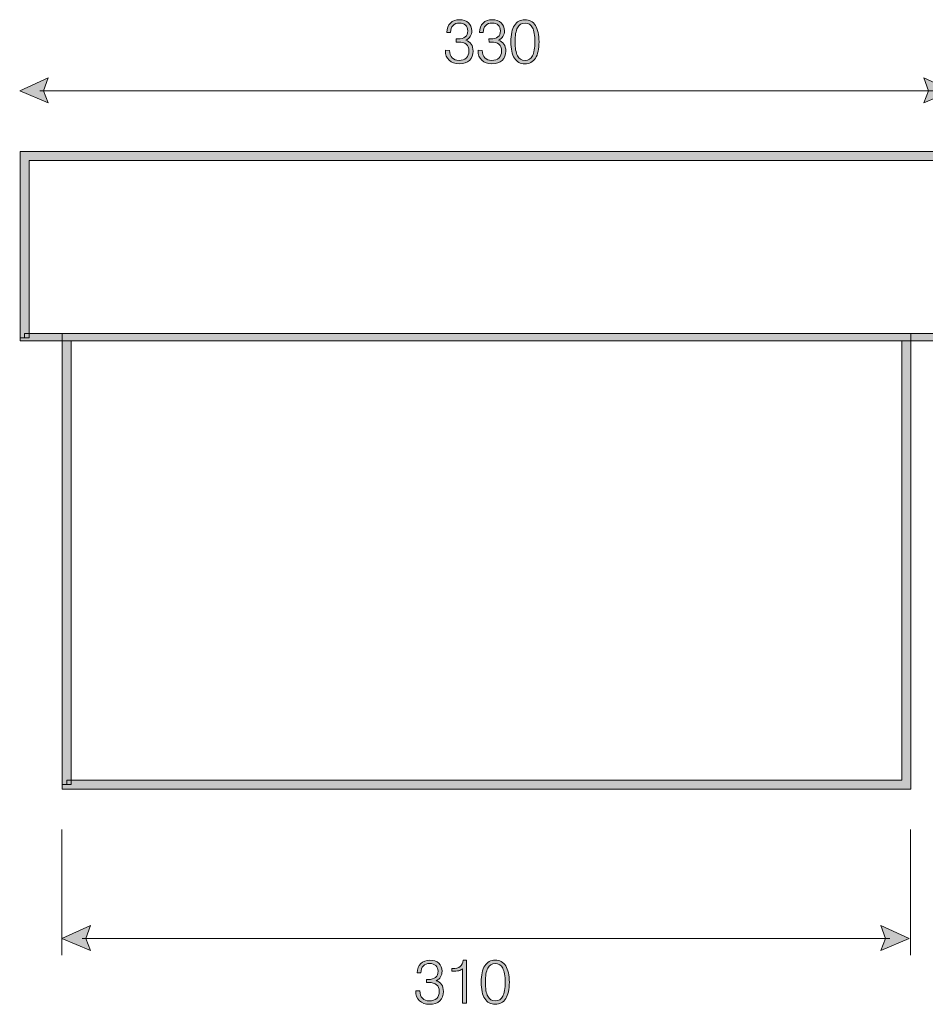
# Model space of a CAD drawing. Units: inches. Extents: x 87.1 to 153.5, y -235.2 to -143.9.
# Drawn here: x 87.1 to 128.7, y -189.2 to -143.9 of the extents above; entities that cross this region are included whole.
import ezdxf

# ---------------------------------------------------------------- set-up
doc = ezdxf.new("R2010")
doc.units = ezdxf.units.IN
doc.header["$MEASUREMENT"] = 0
doc.layers.add('Layer 1', color=7, linetype='Continuous')

# ---------------------------------------------------------------- blocks, each defined once
blk = doc.blocks.new('block 7')
at = {"layer": 'Layer 1'}
h = blk.add_hatch(color=250, dxfattribs=at)
h.dxf.hatch_style = 2
edge = h.paths.add_edge_path()
edge.add_spline(control_points=[(105.305, -188.545), (105.305, -188.545), (105.496, -188.546), (105.496, -188.546), (105.498, -188.694), (105.538, -188.808), (105.614, -188.889), (105.69, -188.97), (105.797, -189.01), (105.933, -189.01), (106.081, -189.01), (106.193, -188.972), (106.271, -188.897), (106.349, -188.821), (106.388, -188.713), (106.388, -188.571), (106.388, -188.433), (106.347, -188.331), (106.266, -188.264), (106.185, -188.198), (106.06, -188.164), (105.892, -188.164), (105.868, -188.164), (105.851, -188.165), (105.839, -188.165), (105.828, -188.166), (105.817, -188.166), (105.808, -188.167), (105.808, -188.167), (105.806, -188.02), (105.806, -188.02), (105.816, -188.02), (105.828, -188.02), (105.843, -188.022), (105.858, -188.023), (105.87, -188.024), (105.877, -188.024), (106.028, -188.024), (106.143, -187.992), (106.219, -187.929), (106.296, -187.865), (106.334, -187.771), (106.334, -187.647), (106.334, -187.54), (106.3, -187.454), (106.231, -187.388), (106.162, -187.322), (106.071, -187.289), (105.957, -187.289), (105.827, -187.289), (105.727, -187.326), (105.656, -187.401), (105.585, -187.475), (105.547, -187.583), (105.542, -187.723), (105.542, -187.723), (105.367, -187.723), (105.367, -187.723), (105.374, -187.539), (105.429, -187.395), (105.534, -187.291), (105.638, -187.188), (105.78, -187.136), (105.959, -187.136), (106.13, -187.136), (106.266, -187.182), (106.367, -187.275), (106.467, -187.367), (106.518, -187.492), (106.518, -187.647), (106.518, -187.747), (106.495, -187.833), (106.449, -187.905), (106.403, -187.978), (106.335, -188.036), (106.245, -188.079), (106.354, -188.112), (106.436, -188.171), (106.493, -188.256), (106.551, -188.341), (106.58, -188.448), (106.58, -188.576), (106.58, -188.757), (106.523, -188.901), (106.409, -189.007), (106.295, -189.113), (106.141, -189.166), (105.946, -189.166), (105.747, -189.166), (105.59, -189.112), (105.476, -189.002), (105.362, -188.893), (105.305, -188.742), (105.305, -188.55), (105.305, -188.55), (105.305, -188.545), (105.305, -188.545)], knot_values=[0, 0, 0, 0, 1, 1, 1, 2, 2, 2, 3, 3, 3, 4, 4, 4, 5, 5, 5, 6, 6, 6, 7, 7, 7, 8, 8, 8, 9, 9, 9, 10, 10, 10, 11, 11, 11, 12, 12, 12, 13, 13, 13, 14, 14, 14, 15, 15, 15, 16, 16, 16, 17, 17, 17, 18, 18, 18, 19, 19, 19, 20, 20, 20, 21, 21, 21, 22, 22, 22, 23, 23, 23, 24, 24, 24, 25, 25, 25, 26, 26, 26, 27, 27, 27, 28, 28, 28, 29, 29, 29, 30, 30, 30, 31, 31, 31, 32, 32, 32, 32], degree=3, periodic=1)
h = blk.add_hatch(color=250, dxfattribs=at)
h.dxf.hatch_style = 2
edge = h.paths.add_edge_path()
edge.add_spline(control_points=[(107.461, -189.11), (107.461, -189.11), (107.461, -187.534), (107.461, -187.534), (107.417, -187.574), (107.358, -187.603), (107.284, -187.621), (107.209, -187.639), (107.114, -187.647), (106.998, -187.647), (106.998, -187.647), (106.97, -187.647), (106.97, -187.647), (106.97, -187.647), (106.97, -187.526), (106.97, -187.526), (106.97, -187.526), (106.982, -187.526), (106.982, -187.526), (107.147, -187.526), (107.269, -187.495), (107.348, -187.432), (107.428, -187.369), (107.473, -187.271), (107.481, -187.138), (107.481, -187.138), (107.645, -187.136), (107.645, -187.136), (107.645, -187.136), (107.645, -189.11), (107.645, -189.11), (107.645, -189.11), (107.461, -189.11), (107.461, -189.11)], knot_values=[0, 0, 0, 0, 1, 1, 1, 2, 2, 2, 3, 3, 3, 4, 4, 4, 5, 5, 5, 6, 6, 6, 7, 7, 7, 8, 8, 8, 9, 9, 9, 10, 10, 10, 11, 11, 11, 11], degree=3, periodic=1)
h = blk.add_hatch(color=250, dxfattribs=at)
h.dxf.hatch_style = 2
edge = h.paths.add_edge_path()
edge.add_spline(control_points=[(108.314, -188.15), (108.314, -187.821), (108.37, -187.57), (108.48, -187.396), (108.59, -187.223), (108.751, -187.136), (108.961, -187.136), (109.17, -187.136), (109.331, -187.224), (109.442, -187.398), (109.554, -187.573), (109.61, -187.825), (109.61, -188.153), (109.61, -188.483), (109.555, -188.733), (109.443, -188.906), (109.332, -189.08), (109.172, -189.166), (108.961, -189.166), (108.751, -189.166), (108.591, -189.079), (108.481, -188.906), (108.37, -188.732), (108.314, -188.48), (108.314, -188.15)], knot_values=[0, 0, 0, 0, 1, 1, 1, 2, 2, 2, 3, 3, 3, 4, 4, 4, 5, 5, 5, 6, 6, 6, 7, 7, 7, 8, 8, 8, 8], degree=3, periodic=1)
edge = h.paths.add_edge_path()
edge.add_spline(control_points=[(108.506, -188.15), (108.506, -188.439), (108.544, -188.654), (108.619, -188.795), (108.695, -188.937), (108.81, -189.008), (108.964, -189.008), (109.118, -189.008), (109.232, -188.937), (109.307, -188.797), (109.381, -188.656), (109.418, -188.441), (109.418, -188.15), (109.418, -187.861), (109.381, -187.646), (109.307, -187.506), (109.232, -187.365), (109.118, -187.295), (108.964, -187.295), (108.81, -187.295), (108.695, -187.366), (108.619, -187.506), (108.544, -187.647), (108.506, -187.862), (108.506, -188.15)], knot_values=[0, 0, 0, 0, 1, 1, 1, 2, 2, 2, 3, 3, 3, 4, 4, 4, 5, 5, 5, 6, 6, 6, 7, 7, 7, 8, 8, 8, 8], degree=3, periodic=1)
at = {"layer": 'Layer 1', "lineweight": 0}
for points, knots in [([(105.305, -188.545), (105.305, -188.545), (105.496, -188.546), (105.496, -188.546), (105.498, -188.694), (105.538, -188.808), (105.614, -188.889), (105.69, -188.97), (105.797, -189.01), (105.933, -189.01), (106.081, -189.01), (106.193, -188.972), (106.271, -188.897), (106.349, -188.821), (106.388, -188.713), (106.388, -188.571), (106.388, -188.433), (106.347, -188.331), (106.266, -188.264), (106.185, -188.198), (106.06, -188.164), (105.892, -188.164), (105.868, -188.164), (105.851, -188.165), (105.839, -188.165), (105.828, -188.166), (105.817, -188.166), (105.808, -188.167), (105.808, -188.167), (105.806, -188.02), (105.806, -188.02), (105.816, -188.02), (105.828, -188.02), (105.843, -188.022), (105.858, -188.023), (105.87, -188.024), (105.877, -188.024), (106.028, -188.024), (106.143, -187.992), (106.219, -187.929), (106.296, -187.865), (106.334, -187.771), (106.334, -187.647), (106.334, -187.54), (106.3, -187.454), (106.231, -187.388), (106.162, -187.322), (106.071, -187.289), (105.957, -187.289), (105.827, -187.289), (105.727, -187.326), (105.656, -187.401), (105.585, -187.475), (105.547, -187.583), (105.542, -187.723), (105.542, -187.723), (105.367, -187.723), (105.367, -187.723), (105.374, -187.539), (105.429, -187.395), (105.534, -187.291), (105.638, -187.188), (105.78, -187.136), (105.959, -187.136), (106.13, -187.136), (106.266, -187.182), (106.367, -187.275), (106.467, -187.367), (106.518, -187.492), (106.518, -187.647), (106.518, -187.747), (106.495, -187.833), (106.449, -187.905), (106.403, -187.978), (106.335, -188.036), (106.245, -188.079), (106.354, -188.112), (106.436, -188.171), (106.493, -188.256), (106.551, -188.341), (106.58, -188.448), (106.58, -188.576), (106.58, -188.757), (106.523, -188.901), (106.409, -189.007), (106.295, -189.113), (106.141, -189.166), (105.946, -189.166), (105.747, -189.166), (105.59, -189.112), (105.476, -189.002), (105.362, -188.893), (105.305, -188.742), (105.305, -188.55), (105.305, -188.55), (105.305, -188.545), (105.305, -188.545)], [0, 0, 0, 0, 1, 1, 1, 2, 2, 2, 3, 3, 3, 4, 4, 4, 5, 5, 5, 6, 6, 6, 7, 7, 7, 8, 8, 8, 9, 9, 9, 10, 10, 10, 11, 11, 11, 12, 12, 12, 13, 13, 13, 14, 14, 14, 15, 15, 15, 16, 16, 16, 17, 17, 17, 18, 18, 18, 19, 19, 19, 20, 20, 20, 21, 21, 21, 22, 22, 22, 23, 23, 23, 24, 24, 24, 25, 25, 25, 26, 26, 26, 27, 27, 27, 28, 28, 28, 29, 29, 29, 30, 30, 30, 31, 31, 31, 32, 32, 32, 32]), ([(107.461, -189.11), (107.461, -189.11), (107.461, -187.534), (107.461, -187.534), (107.417, -187.574), (107.358, -187.603), (107.284, -187.621), (107.209, -187.639), (107.114, -187.647), (106.998, -187.647), (106.998, -187.647), (106.97, -187.647), (106.97, -187.647), (106.97, -187.647), (106.97, -187.526), (106.97, -187.526), (106.97, -187.526), (106.982, -187.526), (106.982, -187.526), (107.147, -187.526), (107.269, -187.495), (107.348, -187.432), (107.428, -187.369), (107.473, -187.271), (107.481, -187.138), (107.481, -187.138), (107.645, -187.136), (107.645, -187.136), (107.645, -187.136), (107.645, -189.11), (107.645, -189.11), (107.645, -189.11), (107.461, -189.11), (107.461, -189.11)], [0, 0, 0, 0, 1, 1, 1, 2, 2, 2, 3, 3, 3, 4, 4, 4, 5, 5, 5, 6, 6, 6, 7, 7, 7, 8, 8, 8, 9, 9, 9, 10, 10, 10, 11, 11, 11, 11]), ([(108.314, -188.15), (108.314, -187.821), (108.37, -187.57), (108.48, -187.396), (108.59, -187.223), (108.751, -187.136), (108.961, -187.136), (109.17, -187.136), (109.331, -187.224), (109.442, -187.398), (109.554, -187.573), (109.61, -187.825), (109.61, -188.153), (109.61, -188.483), (109.555, -188.733), (109.443, -188.906), (109.332, -189.08), (109.172, -189.166), (108.961, -189.166), (108.751, -189.166), (108.591, -189.079), (108.481, -188.906), (108.37, -188.732), (108.314, -188.48), (108.314, -188.15)], [0, 0, 0, 0, 1, 1, 1, 2, 2, 2, 3, 3, 3, 4, 4, 4, 5, 5, 5, 6, 6, 6, 7, 7, 7, 8, 8, 8, 8]), ([(108.506, -188.15), (108.506, -188.439), (108.544, -188.654), (108.619, -188.795), (108.695, -188.937), (108.81, -189.008), (108.964, -189.008), (109.118, -189.008), (109.232, -188.937), (109.307, -188.797), (109.381, -188.656), (109.418, -188.441), (109.418, -188.15), (109.418, -187.861), (109.381, -187.646), (109.307, -187.506), (109.232, -187.365), (109.118, -187.295), (108.964, -187.295), (108.81, -187.295), (108.695, -187.366), (108.619, -187.506), (108.544, -187.647), (108.506, -187.862), (108.506, -188.15)], [0, 0, 0, 0, 1, 1, 1, 2, 2, 2, 3, 3, 3, 4, 4, 4, 5, 5, 5, 6, 6, 6, 7, 7, 7, 8, 8, 8, 8])]:
    blk.add_open_spline(points, degree=3, knots=knots, dxfattribs=at)
blk = doc.blocks.new('block 10')
at = {"layer": 'Layer 1'}
h = blk.add_hatch(color=250, dxfattribs=at)
h.dxf.hatch_style = 2
h.paths.add_polyline_path([(88.415, -147.706), (88.203, -147.157), (88.415, -146.564), (87.103, -147.157)])
h = blk.add_hatch(color=250, dxfattribs=at)
h.dxf.hatch_style = 2
h.paths.add_polyline_path([(128.668, -147.706), (128.88, -147.157), (128.668, -146.564), (129.98, -147.157)])
at = {"layer": 'Layer 1', "lineweight": 0}
for points in [[(88.415, -147.706), (88.203, -147.157), (88.415, -146.564), (87.103, -147.157), (88.415, -147.706)], [(128.668, -147.706), (128.88, -147.157), (128.668, -146.564), (129.98, -147.157), (128.668, -147.706)]]:
    blk.add_lwpolyline(points, dxfattribs=at)
at = {"layer": 'Layer 1', "color": 250, "lineweight": 15}
blk.add_lwpolyline([(88.034, -147.157), (129.092, -147.157)], dxfattribs=at)
blk = doc.blocks.new('block 12')
at = {"layer": 'Layer 1'}
h = blk.add_hatch(color=250, dxfattribs=at)
h.dxf.hatch_style = 2
edge = h.paths.add_edge_path()
edge.add_spline(control_points=[(106.669, -145.293), (106.669, -145.293), (106.861, -145.295), (106.861, -145.295), (106.863, -145.443), (106.902, -145.557), (106.978, -145.638), (107.054, -145.719), (107.161, -145.759), (107.298, -145.759), (107.445, -145.759), (107.557, -145.721), (107.635, -145.646), (107.714, -145.57), (107.753, -145.461), (107.753, -145.32), (107.753, -145.182), (107.712, -145.08), (107.631, -145.013), (107.549, -144.947), (107.425, -144.913), (107.257, -144.913), (107.233, -144.913), (107.215, -144.913), (107.203, -144.914), (107.192, -144.914), (107.182, -144.915), (107.172, -144.916), (107.172, -144.916), (107.171, -144.768), (107.171, -144.768), (107.18, -144.768), (107.192, -144.769), (107.208, -144.77), (107.223, -144.772), (107.234, -144.773), (107.241, -144.773), (107.393, -144.773), (107.507, -144.741), (107.584, -144.677), (107.661, -144.614), (107.699, -144.52), (107.699, -144.396), (107.699, -144.289), (107.664, -144.202), (107.595, -144.137), (107.527, -144.071), (107.435, -144.038), (107.321, -144.038), (107.192, -144.038), (107.091, -144.075), (107.02, -144.15), (106.949, -144.224), (106.911, -144.332), (106.906, -144.472), (106.906, -144.472), (106.731, -144.472), (106.731, -144.472), (106.738, -144.287), (106.793, -144.143), (106.898, -144.04), (107.003, -143.937), (107.145, -143.885), (107.324, -143.885), (107.495, -143.885), (107.631, -143.931), (107.731, -144.024), (107.832, -144.116), (107.882, -144.24), (107.882, -144.396), (107.882, -144.496), (107.859, -144.581), (107.813, -144.654), (107.767, -144.727), (107.699, -144.785), (107.609, -144.828), (107.718, -144.861), (107.8, -144.92), (107.858, -145.005), (107.916, -145.09), (107.944, -145.197), (107.944, -145.325), (107.944, -145.506), (107.887, -145.65), (107.773, -145.756), (107.659, -145.862), (107.505, -145.915), (107.31, -145.915), (107.111, -145.915), (106.954, -145.86), (106.84, -145.751), (106.726, -145.642), (106.669, -145.491), (106.669, -145.299), (106.669, -145.299), (106.669, -145.293), (106.669, -145.293)], knot_values=[0, 0, 0, 0, 1, 1, 1, 2, 2, 2, 3, 3, 3, 4, 4, 4, 5, 5, 5, 6, 6, 6, 7, 7, 7, 8, 8, 8, 9, 9, 9, 10, 10, 10, 11, 11, 11, 12, 12, 12, 13, 13, 13, 14, 14, 14, 15, 15, 15, 16, 16, 16, 17, 17, 17, 18, 18, 18, 19, 19, 19, 20, 20, 20, 21, 21, 21, 22, 22, 22, 23, 23, 23, 24, 24, 24, 25, 25, 25, 26, 26, 26, 27, 27, 27, 28, 28, 28, 29, 29, 29, 30, 30, 30, 31, 31, 31, 32, 32, 32, 32], degree=3, periodic=1)
h = blk.add_hatch(color=250, dxfattribs=at)
h.dxf.hatch_style = 2
edge = h.paths.add_edge_path()
edge.add_spline(control_points=[(108.172, -145.293), (108.172, -145.293), (108.363, -145.295), (108.363, -145.295), (108.365, -145.443), (108.404, -145.557), (108.48, -145.638), (108.556, -145.719), (108.663, -145.759), (108.8, -145.759), (108.947, -145.759), (109.059, -145.721), (109.138, -145.646), (109.216, -145.57), (109.255, -145.461), (109.255, -145.32), (109.255, -145.182), (109.214, -145.08), (109.133, -145.013), (109.051, -144.947), (108.927, -144.913), (108.759, -144.913), (108.735, -144.913), (108.717, -144.913), (108.706, -144.914), (108.694, -144.914), (108.684, -144.915), (108.675, -144.916), (108.675, -144.916), (108.673, -144.768), (108.673, -144.768), (108.682, -144.768), (108.694, -144.769), (108.71, -144.77), (108.725, -144.772), (108.736, -144.773), (108.743, -144.773), (108.895, -144.773), (109.009, -144.741), (109.086, -144.677), (109.163, -144.614), (109.201, -144.52), (109.201, -144.396), (109.201, -144.289), (109.166, -144.202), (109.098, -144.137), (109.029, -144.071), (108.937, -144.038), (108.823, -144.038), (108.694, -144.038), (108.594, -144.075), (108.522, -144.15), (108.451, -144.224), (108.413, -144.332), (108.409, -144.472), (108.409, -144.472), (108.234, -144.472), (108.234, -144.472), (108.24, -144.287), (108.296, -144.143), (108.4, -144.04), (108.505, -143.937), (108.647, -143.885), (108.826, -143.885), (108.997, -143.885), (109.133, -143.931), (109.233, -144.024), (109.334, -144.116), (109.384, -144.24), (109.384, -144.396), (109.384, -144.496), (109.361, -144.581), (109.315, -144.654), (109.269, -144.727), (109.201, -144.785), (109.111, -144.828), (109.22, -144.861), (109.303, -144.92), (109.36, -145.005), (109.418, -145.09), (109.446, -145.197), (109.446, -145.325), (109.446, -145.506), (109.389, -145.65), (109.275, -145.756), (109.161, -145.862), (109.007, -145.915), (108.812, -145.915), (108.613, -145.915), (108.456, -145.86), (108.342, -145.751), (108.228, -145.642), (108.172, -145.491), (108.172, -145.299), (108.172, -145.299), (108.172, -145.293), (108.172, -145.293)], knot_values=[0, 0, 0, 0, 1, 1, 1, 2, 2, 2, 3, 3, 3, 4, 4, 4, 5, 5, 5, 6, 6, 6, 7, 7, 7, 8, 8, 8, 9, 9, 9, 10, 10, 10, 11, 11, 11, 12, 12, 12, 13, 13, 13, 14, 14, 14, 15, 15, 15, 16, 16, 16, 17, 17, 17, 18, 18, 18, 19, 19, 19, 20, 20, 20, 21, 21, 21, 22, 22, 22, 23, 23, 23, 24, 24, 24, 25, 25, 25, 26, 26, 26, 27, 27, 27, 28, 28, 28, 29, 29, 29, 30, 30, 30, 31, 31, 31, 32, 32, 32, 32], degree=3, periodic=1)
h = blk.add_hatch(color=250, dxfattribs=at)
h.dxf.hatch_style = 2
edge = h.paths.add_edge_path()
edge.add_spline(control_points=[(109.679, -144.899), (109.679, -144.57), (109.734, -144.318), (109.844, -144.145), (109.955, -143.972), (110.115, -143.885), (110.325, -143.885), (110.535, -143.885), (110.695, -143.972), (110.807, -144.147), (110.919, -144.322), (110.974, -144.573), (110.974, -144.902), (110.974, -145.231), (110.919, -145.482), (110.808, -145.655), (110.696, -145.828), (110.536, -145.915), (110.325, -145.915), (110.116, -145.915), (109.956, -145.828), (109.845, -145.655), (109.735, -145.481), (109.679, -145.229), (109.679, -144.899)], knot_values=[0, 0, 0, 0, 1, 1, 1, 2, 2, 2, 3, 3, 3, 4, 4, 4, 5, 5, 5, 6, 6, 6, 7, 7, 7, 8, 8, 8, 8], degree=3, periodic=1)
edge = h.paths.add_edge_path()
edge.add_spline(control_points=[(109.871, -144.899), (109.871, -145.188), (109.909, -145.403), (109.984, -145.544), (110.059, -145.686), (110.174, -145.756), (110.329, -145.756), (110.482, -145.756), (110.597, -145.686), (110.671, -145.546), (110.746, -145.405), (110.783, -145.19), (110.783, -144.899), (110.783, -144.61), (110.746, -144.395), (110.671, -144.254), (110.597, -144.114), (110.482, -144.044), (110.329, -144.044), (110.174, -144.044), (110.059, -144.114), (109.984, -144.255), (109.909, -144.396), (109.871, -144.611), (109.871, -144.899)], knot_values=[0, 0, 0, 0, 1, 1, 1, 2, 2, 2, 3, 3, 3, 4, 4, 4, 5, 5, 5, 6, 6, 6, 7, 7, 7, 8, 8, 8, 8], degree=3, periodic=1)
at = {"layer": 'Layer 1', "lineweight": 0}
for points, knots in [([(106.669, -145.293), (106.669, -145.293), (106.861, -145.295), (106.861, -145.295), (106.863, -145.443), (106.902, -145.557), (106.978, -145.638), (107.054, -145.719), (107.161, -145.759), (107.298, -145.759), (107.445, -145.759), (107.557, -145.721), (107.635, -145.646), (107.714, -145.57), (107.753, -145.461), (107.753, -145.32), (107.753, -145.182), (107.712, -145.08), (107.631, -145.013), (107.549, -144.947), (107.425, -144.913), (107.257, -144.913), (107.233, -144.913), (107.215, -144.913), (107.203, -144.914), (107.192, -144.914), (107.182, -144.915), (107.172, -144.916), (107.172, -144.916), (107.171, -144.768), (107.171, -144.768), (107.18, -144.768), (107.192, -144.769), (107.208, -144.77), (107.223, -144.772), (107.234, -144.773), (107.241, -144.773), (107.393, -144.773), (107.507, -144.741), (107.584, -144.677), (107.661, -144.614), (107.699, -144.52), (107.699, -144.396), (107.699, -144.289), (107.664, -144.202), (107.595, -144.137), (107.527, -144.071), (107.435, -144.038), (107.321, -144.038), (107.192, -144.038), (107.091, -144.075), (107.02, -144.15), (106.949, -144.224), (106.911, -144.332), (106.906, -144.472), (106.906, -144.472), (106.731, -144.472), (106.731, -144.472), (106.738, -144.287), (106.793, -144.143), (106.898, -144.04), (107.003, -143.937), (107.145, -143.885), (107.324, -143.885), (107.495, -143.885), (107.631, -143.931), (107.731, -144.024), (107.832, -144.116), (107.882, -144.24), (107.882, -144.396), (107.882, -144.496), (107.859, -144.581), (107.813, -144.654), (107.767, -144.727), (107.699, -144.785), (107.609, -144.828), (107.718, -144.861), (107.8, -144.92), (107.858, -145.005), (107.916, -145.09), (107.944, -145.197), (107.944, -145.325), (107.944, -145.506), (107.887, -145.65), (107.773, -145.756), (107.659, -145.862), (107.505, -145.915), (107.31, -145.915), (107.111, -145.915), (106.954, -145.86), (106.84, -145.751), (106.726, -145.642), (106.669, -145.491), (106.669, -145.299), (106.669, -145.299), (106.669, -145.293), (106.669, -145.293)], [0, 0, 0, 0, 1, 1, 1, 2, 2, 2, 3, 3, 3, 4, 4, 4, 5, 5, 5, 6, 6, 6, 7, 7, 7, 8, 8, 8, 9, 9, 9, 10, 10, 10, 11, 11, 11, 12, 12, 12, 13, 13, 13, 14, 14, 14, 15, 15, 15, 16, 16, 16, 17, 17, 17, 18, 18, 18, 19, 19, 19, 20, 20, 20, 21, 21, 21, 22, 22, 22, 23, 23, 23, 24, 24, 24, 25, 25, 25, 26, 26, 26, 27, 27, 27, 28, 28, 28, 29, 29, 29, 30, 30, 30, 31, 31, 31, 32, 32, 32, 32]), ([(108.172, -145.293), (108.172, -145.293), (108.363, -145.295), (108.363, -145.295), (108.365, -145.443), (108.404, -145.557), (108.48, -145.638), (108.556, -145.719), (108.663, -145.759), (108.8, -145.759), (108.947, -145.759), (109.059, -145.721), (109.138, -145.646), (109.216, -145.57), (109.255, -145.461), (109.255, -145.32), (109.255, -145.182), (109.214, -145.08), (109.133, -145.013), (109.051, -144.947), (108.927, -144.913), (108.759, -144.913), (108.735, -144.913), (108.717, -144.913), (108.706, -144.914), (108.694, -144.914), (108.684, -144.915), (108.675, -144.916), (108.675, -144.916), (108.673, -144.768), (108.673, -144.768), (108.682, -144.768), (108.694, -144.769), (108.71, -144.77), (108.725, -144.772), (108.736, -144.773), (108.743, -144.773), (108.895, -144.773), (109.009, -144.741), (109.086, -144.677), (109.163, -144.614), (109.201, -144.52), (109.201, -144.396), (109.201, -144.289), (109.166, -144.202), (109.098, -144.137), (109.029, -144.071), (108.937, -144.038), (108.823, -144.038), (108.694, -144.038), (108.594, -144.075), (108.522, -144.15), (108.451, -144.224), (108.413, -144.332), (108.409, -144.472), (108.409, -144.472), (108.234, -144.472), (108.234, -144.472), (108.24, -144.287), (108.296, -144.143), (108.4, -144.04), (108.505, -143.937), (108.647, -143.885), (108.826, -143.885), (108.997, -143.885), (109.133, -143.931), (109.233, -144.024), (109.334, -144.116), (109.384, -144.24), (109.384, -144.396), (109.384, -144.496), (109.361, -144.581), (109.315, -144.654), (109.269, -144.727), (109.201, -144.785), (109.111, -144.828), (109.22, -144.861), (109.303, -144.92), (109.36, -145.005), (109.418, -145.09), (109.446, -145.197), (109.446, -145.325), (109.446, -145.506), (109.389, -145.65), (109.275, -145.756), (109.161, -145.862), (109.007, -145.915), (108.812, -145.915), (108.613, -145.915), (108.456, -145.86), (108.342, -145.751), (108.228, -145.642), (108.172, -145.491), (108.172, -145.299), (108.172, -145.299), (108.172, -145.293), (108.172, -145.293)], [0, 0, 0, 0, 1, 1, 1, 2, 2, 2, 3, 3, 3, 4, 4, 4, 5, 5, 5, 6, 6, 6, 7, 7, 7, 8, 8, 8, 9, 9, 9, 10, 10, 10, 11, 11, 11, 12, 12, 12, 13, 13, 13, 14, 14, 14, 15, 15, 15, 16, 16, 16, 17, 17, 17, 18, 18, 18, 19, 19, 19, 20, 20, 20, 21, 21, 21, 22, 22, 22, 23, 23, 23, 24, 24, 24, 25, 25, 25, 26, 26, 26, 27, 27, 27, 28, 28, 28, 29, 29, 29, 30, 30, 30, 31, 31, 31, 32, 32, 32, 32]), ([(109.679, -144.899), (109.679, -144.57), (109.734, -144.318), (109.844, -144.145), (109.955, -143.972), (110.115, -143.885), (110.325, -143.885), (110.535, -143.885), (110.695, -143.972), (110.807, -144.147), (110.919, -144.322), (110.974, -144.573), (110.974, -144.902), (110.974, -145.231), (110.919, -145.482), (110.808, -145.655), (110.696, -145.828), (110.536, -145.915), (110.325, -145.915), (110.116, -145.915), (109.956, -145.828), (109.845, -145.655), (109.735, -145.481), (109.679, -145.229), (109.679, -144.899)], [0, 0, 0, 0, 1, 1, 1, 2, 2, 2, 3, 3, 3, 4, 4, 4, 5, 5, 5, 6, 6, 6, 7, 7, 7, 8, 8, 8, 8]), ([(109.871, -144.899), (109.871, -145.188), (109.909, -145.403), (109.984, -145.544), (110.059, -145.686), (110.174, -145.756), (110.329, -145.756), (110.482, -145.756), (110.597, -145.686), (110.671, -145.546), (110.746, -145.405), (110.783, -145.19), (110.783, -144.899), (110.783, -144.61), (110.746, -144.395), (110.671, -144.254), (110.597, -144.114), (110.482, -144.044), (110.329, -144.044), (110.174, -144.044), (110.059, -144.114), (109.984, -144.255), (109.909, -144.396), (109.871, -144.611), (109.871, -144.899)], [0, 0, 0, 0, 1, 1, 1, 2, 2, 2, 3, 3, 3, 4, 4, 4, 5, 5, 5, 6, 6, 6, 7, 7, 7, 8, 8, 8, 8])]:
    blk.add_open_spline(points, degree=3, knots=knots, dxfattribs=at)
blk = doc.blocks.new('block 27')
at = {"layer": 'Layer 1'}
h = blk.add_hatch(color=250, dxfattribs=at)
h.dxf.hatch_style = 2
edge = h.paths.add_edge_path()
edge.add_spline(control_points=[(87.331, -158.521), (87.331, -158.521), (87.331, -158.313), (87.331, -158.313), (87.331, -158.313), (129.586, -158.313), (129.586, -158.313), (129.586, -158.313), (129.586, -150.36), (129.586, -150.36), (129.586, -150.36), (87.538, -150.36), (87.538, -150.36), (87.538, -150.36), (87.538, -158.521), (87.538, -158.521), (87.538, -158.521), (87.331, -158.521), (87.331, -158.521), (87.331, -158.521), (87.331, -158.313), (87.331, -158.313), (87.331, -158.313), (87.331, -158.521), (87.331, -158.521), (87.331, -158.521), (87.124, -158.521), (87.124, -158.521), (87.124, -158.521), (87.124, -149.945), (87.124, -149.945), (87.124, -149.945), (130.001, -149.945), (130.001, -149.945), (130.001, -149.945), (130.001, -158.659), (130.001, -158.659), (130.001, -158.659), (87.124, -158.659), (87.124, -158.659), (87.124, -158.659), (87.124, -158.521), (87.124, -158.521), (87.124, -158.521), (87.331, -158.521), (87.331, -158.521)], knot_values=[0, 0, 0, 0, 1, 1, 1, 2, 2, 2, 3, 3, 3, 4, 4, 4, 5, 5, 5, 6, 6, 6, 7, 7, 7, 8, 8, 8, 9, 9, 9, 10, 10, 10, 11, 11, 11, 12, 12, 12, 13, 13, 13, 14, 14, 14, 15, 15, 15, 15], degree=3, periodic=1)
at = {"layer": 'Layer 1', "lineweight": 0}
blk.add_open_spline([(87.331, -158.521), (87.331, -158.521), (87.331, -158.313), (87.331, -158.313), (87.331, -158.313), (129.586, -158.313), (129.586, -158.313), (129.586, -158.313), (129.586, -150.36), (129.586, -150.36), (129.586, -150.36), (87.538, -150.36), (87.538, -150.36), (87.538, -150.36), (87.538, -158.521), (87.538, -158.521), (87.538, -158.521), (87.331, -158.521), (87.331, -158.521), (87.331, -158.521), (87.331, -158.313), (87.331, -158.313), (87.331, -158.313), (87.331, -158.521), (87.331, -158.521), (87.331, -158.521), (87.124, -158.521), (87.124, -158.521), (87.124, -158.521), (87.124, -149.945), (87.124, -149.945), (87.124, -149.945), (130.001, -149.945), (130.001, -149.945), (130.001, -149.945), (130.001, -158.659), (130.001, -158.659), (130.001, -158.659), (87.124, -158.659), (87.124, -158.659), (87.124, -158.659), (87.124, -158.521), (87.124, -158.521), (87.124, -158.521), (87.331, -158.521), (87.331, -158.521)], degree=3, knots=[0, 0, 0, 0, 1, 1, 1, 2, 2, 2, 3, 3, 3, 4, 4, 4, 5, 5, 5, 6, 6, 6, 7, 7, 7, 8, 8, 8, 9, 9, 9, 10, 10, 10, 11, 11, 11, 12, 12, 12, 13, 13, 13, 14, 14, 14, 15, 15, 15, 15], dxfattribs=at)
blk = doc.blocks.new('block 2')
at = {"layer": 'Layer 1'}
h = blk.add_hatch(color=250, dxfattribs=at)
h.dxf.hatch_style = 2
edge = h.paths.add_edge_path()
edge.add_spline(control_points=[(89.268, -179.06), (89.268, -179.06), (89.268, -178.853), (89.268, -178.853), (89.268, -178.853), (127.65, -178.853), (127.65, -178.853), (127.65, -178.853), (127.65, -158.659), (127.65, -158.659), (127.65, -158.659), (89.475, -158.659), (89.475, -158.659), (89.475, -158.659), (89.475, -179.06), (89.475, -179.06), (89.475, -179.06), (89.268, -179.06), (89.268, -179.06), (89.268, -179.06), (89.268, -178.853), (89.268, -178.853), (89.268, -178.853), (89.268, -179.06), (89.268, -179.06), (89.268, -179.06), (89.061, -179.06), (89.061, -179.06), (89.061, -179.06), (89.061, -158.313), (89.061, -158.313), (89.061, -158.313), (128.065, -158.313), (128.065, -158.313), (128.065, -158.313), (128.065, -179.268), (128.065, -179.268), (128.065, -179.268), (89.061, -179.268), (89.061, -179.268), (89.061, -179.268), (89.061, -179.06), (89.061, -179.06), (89.061, -179.06), (89.268, -179.06), (89.268, -179.06)], knot_values=[0, 0, 0, 0, 1, 1, 1, 2, 2, 2, 3, 3, 3, 4, 4, 4, 5, 5, 5, 6, 6, 6, 7, 7, 7, 8, 8, 8, 9, 9, 9, 10, 10, 10, 11, 11, 11, 12, 12, 12, 13, 13, 13, 14, 14, 14, 15, 15, 15, 15], degree=3, periodic=1)
h = blk.add_hatch(color=250, dxfattribs=at)
h.dxf.hatch_style = 2
h.paths.add_polyline_path([(90.351, -186.689), (90.139, -186.139), (90.351, -185.547), (89.039, -186.139)])
h = blk.add_hatch(color=250, dxfattribs=at)
h.dxf.hatch_style = 2
h.paths.add_polyline_path([(126.681, -186.689), (126.893, -186.139), (126.681, -185.547), (127.994, -186.139)])
at = {"layer": 'Layer 1', "color": 250, "lineweight": 15}
for points in [[(89.039, -181.13), (89.039, -186.901)], [(128.043, -181.13), (128.043, -186.901)], [(89.97, -186.139), (127.105, -186.139)]]:
    blk.add_lwpolyline(points, dxfattribs=at)
at = {"layer": 'Layer 1', "lineweight": 0}
for points in [[(90.351, -186.689), (90.139, -186.139), (90.351, -185.547), (89.039, -186.139), (90.351, -186.689)], [(126.681, -186.689), (126.893, -186.139), (126.681, -185.547), (127.994, -186.139), (126.681, -186.689)]]:
    blk.add_lwpolyline(points, dxfattribs=at)
blk.add_open_spline([(89.268, -179.06), (89.268, -179.06), (89.268, -178.853), (89.268, -178.853), (89.268, -178.853), (127.65, -178.853), (127.65, -178.853), (127.65, -178.853), (127.65, -158.659), (127.65, -158.659), (127.65, -158.659), (89.475, -158.659), (89.475, -158.659), (89.475, -158.659), (89.475, -179.06), (89.475, -179.06), (89.475, -179.06), (89.268, -179.06), (89.268, -179.06), (89.268, -179.06), (89.268, -178.853), (89.268, -178.853), (89.268, -178.853), (89.268, -179.06), (89.268, -179.06), (89.268, -179.06), (89.061, -179.06), (89.061, -179.06), (89.061, -179.06), (89.061, -158.313), (89.061, -158.313), (89.061, -158.313), (128.065, -158.313), (128.065, -158.313), (128.065, -158.313), (128.065, -179.268), (128.065, -179.268), (128.065, -179.268), (89.061, -179.268), (89.061, -179.268), (89.061, -179.268), (89.061, -179.06), (89.061, -179.06), (89.061, -179.06), (89.268, -179.06), (89.268, -179.06)], degree=3, knots=[0, 0, 0, 0, 1, 1, 1, 2, 2, 2, 3, 3, 3, 4, 4, 4, 5, 5, 5, 6, 6, 6, 7, 7, 7, 8, 8, 8, 9, 9, 9, 10, 10, 10, 11, 11, 11, 12, 12, 12, 13, 13, 13, 14, 14, 14, 15, 15, 15, 15], dxfattribs=at)
at = {"layer": 'Layer 1'}
for name in ['block 12', 'block 10', 'block 27', 'block 7']:
    blk.add_blockref(name, (0, 0), dxfattribs=at)

msp = doc.modelspace()

# ---------------------------------------------------------------- block references
at = {"layer": 'Layer 1'}
msp.add_blockref('block 2', (0, 0), dxfattribs=at)

doc.saveas('drawing.dxf')
